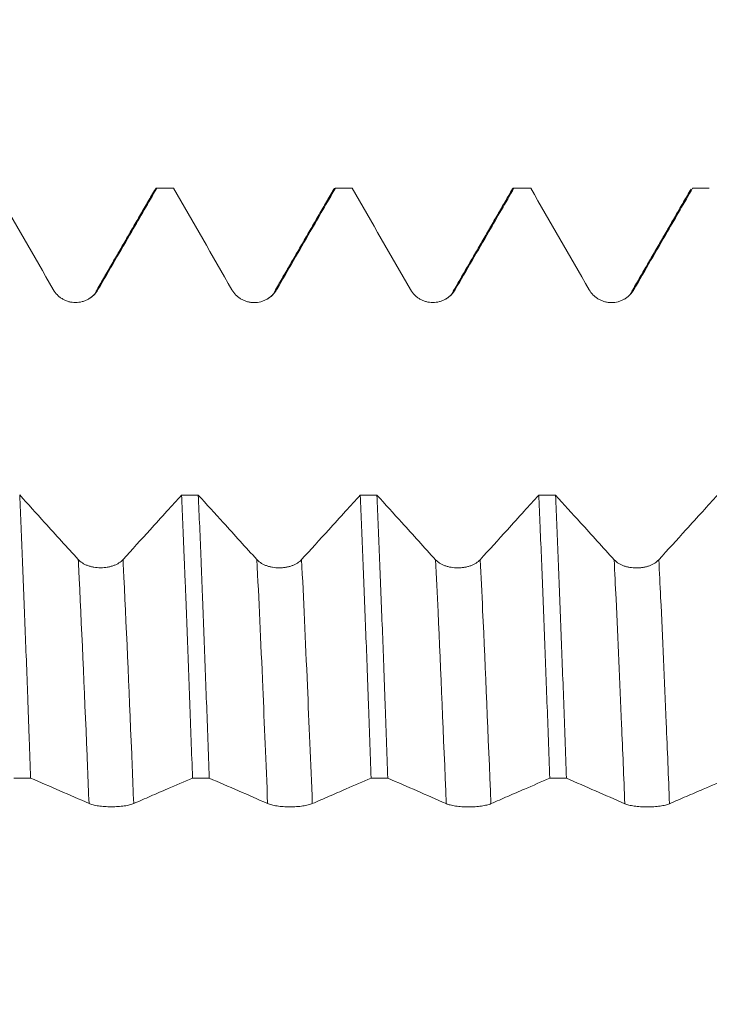
# Model space of a CAD drawing. Units: millimetres. Extents: x -51 to 86, y -67 to 74.
# Drawn here: x 59 to 64, y 0 to 9 of the extents above; entities that cross this region are included whole.
import ezdxf

# ---------------------------------------------------------------- set-up
doc = ezdxf.new("R2010")
doc.units = ezdxf.units.MM
doc.layers.add('1', color=4, linetype='Continuous')
doc.layers.add('SK2', color=7, linetype='Continuous')
doc.styles.add('iso_b_vert', font='simplex.shx')
doc.dimstyles.get("Standard").update_dxf_attribs({"dimtxt": 0.18, "dimasz": 0.18, "dimexe": 0.18, "dimexo": 0.0625, "dimgap": 0.09, "dimtad": 1, "dimzin": 0, "dimdsep": 52, "dimtxsty": 'Standard', "dimcen": 0.09, "dimadec": 0, "dimazin": 0, "dimtfac": 1, "dimtdec": 4, "dimtofl": 0, "dimtmove": 0, "dimatfit": 3, "dimfxl": 1, "dimtolj": 1, "dimtzin": 0, "dimarcsym": 0})

# ---------------------------------------------------------------- blocks, each defined once
blk = doc.blocks.new('_U4')
at = {"layer": 'SK2', "lineweight": 13}
for p, q in [((67.67, 1.5875), (67.67, 18.682603)), ((70.3, 1.5875), (70.3, 18.682603)), ((77.8, 16.682603), (60.17, 16.682603))]:
    blk.add_line(p, q, dxfattribs=at)
at = {"layer": 'SK2', "lineweight": 18}
for points in [[(67.67, 16.682603), (64.170002, 16.221819), (64.169998, 17.143387)], [(70.3, 16.682603), (73.799998, 17.143387), (73.800002, 16.221819)]]:
    blk.add_solid(points, dxfattribs=at)
at = {"layer": 'SK2', "lineweight": 18, "attachment_point": 7, "line_spacing_factor": 1.084337, "style": 'iso_b_vert'}
for s, insert, char_height in [('\\W0.7022;0.1035', (63.756658, 24.567717), 3), ("\\W0.6844;'E'", (63.783158, 17.465236), 3.5)]:
    blk.add_mtext(s, dxfattribs=dict(at, insert=insert, char_height=char_height))

msp = doc.modelspace()

# ---------------------------------------------------------------- linework, layer by layer
at = {"layer": '1', "lineweight": 18}
for p, q in [((59.8641, 7.0913), (59.724, 7.0913)), ((59.8661, 7.0911), (59.8641, 7.0913)), ((61.3644, 7.0913), (61.2242, 7.0913)), ((61.3664, 7.0911), (61.3644, 7.0913)), ((62.8641, 7.0913), (62.7238, 7.0913)), ((62.8661, 7.0911), (62.8642, 7.0913)), ((64.2242, 7.0913), (64.2262, 7.0911)), ((64.3643, 7.0913), (64.2242, 7.0913)), ((64.3662, 7.0911), (64.3642, 7.0913))]:
    msp.add_line(p, q, dxfattribs=at)
for points, degree in [([(58.3662, 7.0911), (58.5298, 6.8072), (58.6933, 6.5232), (58.8568, 6.2392)], 3), ([(59.7132, 7.0846), (59.4647, 6.655), (59.2161, 6.2256)], 2), ([(59.8661, 7.0911), (59.8194, 7.0911), (59.7726, 7.0911), (59.7259, 7.0911)], 3), ([(59.8661, 7.0911), (60.0297, 6.8071), (60.1932, 6.5231), (60.3568, 6.239)], 3), ([(61.2131, 7.0843), (60.9646, 6.6548), (60.716, 6.2253)], 2), ([(61.2101, 7.079), (61.2154, 7.0883), (61.2208, 7.0924), (61.2261, 7.0911)], 3), ([(61.3664, 7.0911), (61.3196, 7.0911), (61.2729, 7.0911), (61.2261, 7.0911)], 3), ([(61.3664, 7.0911), (61.5299, 6.8072), (61.6934, 6.5233), (61.8568, 6.2394)], 3), ([(62.7132, 7.085), (62.4648, 6.6554), (62.2162, 6.2259)], 2), ([(62.8661, 7.0911), (62.8193, 7.0911), (62.7726, 7.0911), (62.7258, 7.0911)], 3), ([(62.8661, 7.0911), (63.0297, 6.8071), (63.1933, 6.523), (63.3568, 6.239)], 3), ([(64.213, 7.0846), (63.9645, 6.655), (63.7159, 6.2255)], 2), ([(64.3662, 7.0911), (64.3196, 7.0911), (64.2729, 7.0911), (64.2262, 7.0911)], 3), ([(59.2161, 6.2256), (59.2091, 6.2007), (59.1874, 6.1807), (59.1524, 6.1612)], 3), ([(60.716, 6.2253), (60.7089, 6.2001), (60.687, 6.1801), (60.6516, 6.1605)], 3), ([(62.2162, 6.2259), (62.209, 6.2004), (62.1869, 6.1802), (62.151, 6.1605)], 3), ([(63.7159, 6.2255), (63.7085, 6.1988), (63.6855, 6.1781), (63.6478, 6.1583)], 3), ([(59.9342, 4.5141), (59.981, 4.5141), (60.0278, 4.514), (60.0747, 4.514)], 3), ([(61.4342, 4.5136), (61.4811, 4.5135), (61.5279, 4.5135), (61.5748, 4.5135)], 3), ([(62.9341, 4.513), (62.981, 4.513), (63.0279, 4.513), (63.0747, 4.513)], 3), ([(58.6662, 2.1372), (58.6194, 2.1372), (58.5727, 2.1372), (58.5259, 2.1372)], 3), ([(58.6662, 2.1372), (58.8297, 2.0659), (58.9933, 1.9947), (59.1568, 1.9229)], 3), ([(60.1664, 2.1365), (60.1196, 2.1365), (60.0728, 2.1366), (60.026, 2.1366)], 3), ([(60.1664, 2.1365), (60.3299, 2.0654), (60.4934, 1.9942), (60.6568, 1.9224)], 3), ([(61.6663, 2.1359), (61.6194, 2.1359), (61.5726, 2.1359), (61.5258, 2.1359)], 3), ([(61.6663, 2.1359), (61.8298, 2.0647), (61.9933, 1.9935), (62.1568, 1.9218)], 3), ([(63.1665, 2.1352), (63.1196, 2.1353), (63.0728, 2.1353), (63.0259, 2.1353)], 3), ([(63.1665, 2.1352), (63.33, 2.0641), (63.4934, 1.993), (63.6568, 1.9213)], 3)]:
    msp.add_open_spline(points, degree=degree, dxfattribs=at)
for points, knots in [([(59.2321, 6.2393), (59.2793, 6.3206), (59.3265, 6.402), (59.4208, 6.5647), (59.468, 6.646), (59.5854, 6.8486), (59.6557, 6.9698), (59.7259, 7.0911)], [0, 0, 0, 0, 0.286518, 0.286518, 0.573036, 0.573036, 1, 1, 1, 1]), ([(59.7152, 7.0865), (59.7169, 7.0883), (59.7185, 7.0896), (59.7221, 7.0913), (59.724, 7.0915), (59.7259, 7.0911)], [0, 0, 0, 0, 0.462649, 0.462649, 1, 1, 1, 1]), ([(60.7321, 6.239), (60.7793, 6.3204), (60.8265, 6.4017), (60.9208, 6.5644), (60.968, 6.6458), (61.0855, 6.8484), (61.1558, 6.9697), (61.2261, 7.0911)], [0, 0, 0, 0, 0.286426, 0.286426, 0.572853, 0.572853, 1, 1, 1, 1]), ([(62.2322, 6.2395), (62.2793, 6.3208), (62.3265, 6.4022), (62.4208, 6.5649), (62.468, 6.6462), (62.5854, 6.8487), (62.6556, 6.9699), (62.7258, 7.0911)], [0, 0, 0, 0, 0.286591, 0.286591, 0.573181, 0.573181, 1, 1, 1, 1]), ([(62.7099, 7.0793), (62.7114, 7.0818), (62.7167, 7.0895), (62.722, 7.092), (62.7258, 7.0911)], [0, 0, 0, 0, 0.276799, 1, 1, 1, 1]), ([(63.7322, 6.239), (63.7794, 6.3203), (63.8266, 6.4017), (63.9209, 6.5643), (63.9681, 6.6457), (64.0856, 6.8484), (64.1559, 6.9697), (64.2262, 7.0911)], [0, 0, 0, 0, 0.286405, 0.286405, 0.57281, 0.57281, 1, 1, 1, 1]), ([(58.8568, 6.2392), (58.8663, 6.2227), (58.8777, 6.2078), (58.8977, 6.1877), (58.9049, 6.1814), (58.92, 6.1699), (58.9356, 6.1594), (58.9526, 6.1511), (58.9701, 6.1438), (58.9792, 6.1407), (58.9974, 6.1359), (59.0066, 6.134), (59.0253, 6.1316), (59.0349, 6.131), (59.0634, 6.131), (59.082, 6.1334), (59.1095, 6.1408), (59.1186, 6.1439), (59.136, 6.1511), (59.1445, 6.1553), (59.1608, 6.1647), (59.1687, 6.17), (59.1838, 6.1815), (59.198, 6.194), (59.2104, 6.2081), (59.222, 6.2231), (59.2273, 6.231), (59.2321, 6.2393)], [0, 0, 0, 0, 0.125, 0.125, 0.1875, 0.1875, 0.25, 0.3125, 0.3125, 0.375, 0.375, 0.4375, 0.4375, 0.5, 0.5, 0.625, 0.625, 0.6875, 0.6875, 0.75, 0.75, 0.8125, 0.8125, 0.875, 0.9375, 0.9375, 1, 1, 1, 1]), ([(60.3568, 6.239), (60.3663, 6.2225), (60.3777, 6.2076), (60.3978, 6.1875), (60.405, 6.1812), (60.42, 6.1697), (60.4356, 6.1592), (60.4526, 6.1508), (60.4702, 6.1436), (60.4792, 6.1405), (60.4974, 6.1356), (60.5066, 6.1338), (60.5253, 6.1313), (60.5349, 6.1307), (60.5634, 6.1307), (60.582, 6.1332), (60.6095, 6.1406), (60.6186, 6.1437), (60.636, 6.1509), (60.6445, 6.155), (60.6608, 6.1644), (60.6687, 6.1697), (60.6838, 6.1813), (60.698, 6.1937), (60.7105, 6.2078), (60.722, 6.2228), (60.7274, 6.2308), (60.7321, 6.239)], [0, 0, 0, 0, 0.125, 0.125, 0.1875, 0.1875, 0.25, 0.3125, 0.3125, 0.375, 0.375, 0.4375, 0.4375, 0.5, 0.5, 0.625, 0.625, 0.6875, 0.6875, 0.75, 0.75, 0.8125, 0.8125, 0.875, 0.9375, 0.9375, 1, 1, 1, 1]), ([(61.8568, 6.2394), (61.8663, 6.2229), (61.8778, 6.208), (61.8978, 6.1879), (61.905, 6.1816), (61.92, 6.1701), (61.9357, 6.1596), (61.9526, 6.1512), (61.9702, 6.144), (61.9792, 6.1409), (61.9974, 6.1361), (62.0067, 6.1342), (62.0254, 6.1318), (62.0349, 6.1311), (62.0634, 6.1312), (62.0821, 6.1336), (62.1096, 6.141), (62.1186, 6.1441), (62.1361, 6.1513), (62.1445, 6.1555), (62.1608, 6.1649), (62.1688, 6.1702), (62.1839, 6.1817), (62.198, 6.1942), (62.2105, 6.2083), (62.222, 6.2233), (62.2274, 6.2312), (62.2322, 6.2395)], [0, 0, 0, 0, 0.125, 0.125, 0.1875, 0.1875, 0.25, 0.3125, 0.3125, 0.375, 0.375, 0.4375, 0.4375, 0.5, 0.5, 0.625, 0.625, 0.6875, 0.6875, 0.75, 0.75, 0.8125, 0.8125, 0.875, 0.9375, 0.9375, 1, 1, 1, 1]), ([(63.3568, 6.239), (63.3663, 6.2224), (63.3778, 6.2075), (63.3978, 6.1875), (63.405, 6.1811), (63.42, 6.1696), (63.4357, 6.1592), (63.4526, 6.1508), (63.4702, 6.1435), (63.4792, 6.1405), (63.4975, 6.1356), (63.5067, 6.1338), (63.5254, 6.1313), (63.535, 6.1307), (63.5634, 6.1307), (63.5821, 6.1332), (63.6096, 6.1405), (63.6187, 6.1436), (63.6361, 6.1508), (63.6445, 6.155), (63.6609, 6.1644), (63.6688, 6.1697), (63.6839, 6.1812), (63.6981, 6.1937), (63.7105, 6.2078), (63.7221, 6.2228), (63.7274, 6.2307), (63.7322, 6.239)], [0, 0, 0, 0, 0.125, 0.125, 0.1875, 0.1875, 0.25, 0.3125, 0.3125, 0.375, 0.375, 0.4375, 0.4375, 0.5, 0.5, 0.625, 0.625, 0.6875, 0.6875, 0.75, 0.75, 0.8125, 0.8125, 0.875, 0.9375, 0.9375, 1, 1, 1, 1]), ([(58.6662, 2.1372), (58.6623, 2.2455), (58.6585, 2.3533), (58.6528, 2.5142), (58.6509, 2.5676), (58.647, 2.6737), (58.6451, 2.7264), (58.6356, 2.988), (58.6204, 3.3955), (58.6052, 3.7813), (58.59, 4.1562), (58.5823, 4.3382), (58.5746, 4.5145)], [0, 0, 0, 0, 0.125, 0.125, 0.1875, 0.1875, 0.25, 0.25, 0.5, 0.75, 0.75, 1, 1, 1, 1]), ([(59.0668, 3.9719), (59.0197, 4.0237), (58.9726, 4.0756), (58.8784, 4.1795), (58.8312, 4.2314), (58.7143, 4.3604), (58.6444, 4.4374), (58.5746, 4.5145)], [0, 0, 0, 0, 0.287122, 0.287122, 0.574244, 0.574244, 1, 1, 1, 1]), ([(59.9342, 4.5141), (59.8932, 4.4688), (59.8522, 4.4236), (59.7641, 4.3265), (59.7171, 4.2746), (59.594, 4.139), (59.5181, 4.0554), (59.4422, 3.9718)], [0, 0, 0, 0, 0.249917, 0.249917, 0.537054, 0.537054, 1, 1, 1, 1]), ([(59.9342, 4.5141), (59.9417, 4.3397), (59.9493, 4.158), (59.959, 3.9216), (59.9609, 3.8739), (59.9647, 3.7774), (59.9667, 3.7289), (59.9725, 3.5825), (59.9763, 3.4838), (59.9878, 3.1846), (59.9954, 2.9808), (60.0107, 2.565), (60.0183, 2.3529), (60.026, 2.1366)], [0, 0, 0, 0, 0.25, 0.25, 0.3125, 0.3125, 0.375, 0.375, 0.5, 0.5, 0.75, 0.75, 1, 1, 1, 1]), ([(60.5668, 3.9715), (60.5197, 4.0234), (60.4726, 4.0753), (60.3784, 4.1791), (60.3313, 4.231), (60.2143, 4.3599), (60.1445, 4.437), (60.0747, 4.514)], [0, 0, 0, 0, 0.287166, 0.287166, 0.574332, 0.574332, 1, 1, 1, 1]), ([(60.1664, 2.1365), (60.1587, 2.3528), (60.1511, 2.5649), (60.1358, 2.9807), (60.1282, 3.1845), (60.1167, 3.4838), (60.1129, 3.5825), (60.1071, 3.7289), (60.1052, 3.7775), (60.1014, 3.8739), (60.0995, 3.9216), (60.0899, 4.158), (60.0823, 4.3396), (60.0747, 4.514)], [0, 0, 0, 0, 0.25, 0.25, 0.5, 0.5, 0.625, 0.625, 0.6875, 0.6875, 0.75, 0.75, 1, 1, 1, 1]), ([(61.4342, 4.5136), (61.3932, 4.4683), (61.3522, 4.4232), (61.2642, 4.326), (61.2171, 4.2741), (61.0941, 4.1386), (61.0181, 4.055), (60.9422, 3.9714)], [0, 0, 0, 0, 0.24987, 0.24987, 0.537039, 0.537039, 1, 1, 1, 1]), ([(61.4342, 4.5136), (61.4419, 4.3387), (61.4495, 4.1576), (61.4648, 3.7832), (61.4725, 3.5899), (61.4839, 3.2906), (61.4878, 3.1892), (61.4935, 3.0348), (61.4954, 2.9829), (61.4993, 2.8787), (61.5012, 2.8265), (61.5107, 2.5642), (61.5182, 2.3515), (61.5258, 2.1359)], [0, 0, 0, 0, 0.25, 0.25, 0.5, 0.5, 0.625, 0.625, 0.6875, 0.6875, 0.75, 0.75, 1, 1, 1, 1]), ([(62.0669, 3.9711), (62.0197, 4.023), (61.9726, 4.0749), (61.8784, 4.1787), (61.8313, 4.2306), (61.7144, 4.3595), (61.6446, 4.4365), (61.5748, 4.5135)], [0, 0, 0, 0, 0.287212, 0.287212, 0.574423, 0.574423, 1, 1, 1, 1]), ([(61.6663, 2.1359), (61.6585, 2.3515), (61.6508, 2.5642), (61.6412, 2.8264), (61.6393, 2.8787), (61.6354, 2.9829), (61.6335, 3.0348), (61.6278, 3.1892), (61.624, 3.2905), (61.6126, 3.5898), (61.6052, 3.7832), (61.5901, 4.1576), (61.5825, 4.3386), (61.5748, 4.5135)], [0, 0, 0, 0, 0.25, 0.25, 0.3125, 0.3125, 0.375, 0.375, 0.5, 0.5, 0.75, 0.75, 1, 1, 1, 1]), ([(62.9341, 4.513), (62.8931, 4.4679), (62.8522, 4.4227), (62.7642, 4.3257), (62.7171, 4.2738), (62.5941, 4.1382), (62.5182, 4.0546), (62.4422, 3.971)], [0, 0, 0, 0, 0.249672, 0.249672, 0.536895, 0.536895, 1, 1, 1, 1]), ([(62.9341, 4.513), (62.936, 4.4692), (62.9379, 4.4248), (62.9417, 4.3351), (62.9436, 4.2897), (62.9494, 4.1522), (62.9533, 4.0593), (62.9648, 3.7767), (62.9803, 3.3898), (62.9955, 2.9833), (63.0069, 2.6709), (63.0107, 2.5656), (63.0183, 2.3523), (63.0221, 2.2444), (63.0259, 2.1353)], [0, 0, 0, 0, 0.0625, 0.0625, 0.125, 0.125, 0.25, 0.25, 0.5, 0.75, 0.75, 0.875, 0.875, 1, 1, 1, 1]), ([(63.5669, 3.9706), (63.5198, 4.0225), (63.4727, 4.0743), (63.3784, 4.1781), (63.3313, 4.23), (63.2144, 4.3589), (63.1446, 4.4359), (63.0747, 4.513)], [0, 0, 0, 0, 0.287169, 0.287169, 0.574339, 0.574339, 1, 1, 1, 1]), ([(63.1665, 2.1352), (63.1587, 2.3535), (63.151, 2.5667), (63.1356, 2.9831), (63.128, 3.1864), (63.1129, 3.5831), (63.1054, 3.7766), (63.0941, 4.0593), (63.0902, 4.1522), (63.0825, 4.3356), (63.0786, 4.4253), (63.0747, 4.513)], [0, 0, 0, 0, 0.25, 0.25, 0.5, 0.5, 0.75, 0.75, 0.875, 0.875, 1, 1, 1, 1]), ([(64.4342, 4.5125), (64.3933, 4.4673), (64.3523, 4.4221), (64.2642, 4.3251), (64.2171, 4.2732), (64.0941, 4.1376), (64.0182, 4.054), (63.9423, 3.9705)], [0, 0, 0, 0, 0.249875, 0.249875, 0.537046, 0.537046, 1, 1, 1, 1]), ([(59.4422, 3.9718), (59.4326, 3.9613), (59.4211, 3.9518), (59.4011, 3.9391), (59.3939, 3.9351), (59.3789, 3.9277), (59.3632, 3.9211), (59.3463, 3.9158), (59.3287, 3.9112), (59.3197, 3.9092), (59.3015, 3.9061), (59.2923, 3.905), (59.2736, 3.9034), (59.264, 3.903), (59.2355, 3.903), (59.2169, 3.9046), (59.1894, 3.9092), (59.1803, 3.9112), (59.1629, 3.9158), (59.1544, 3.9184), (59.1381, 3.9244), (59.1302, 3.9278), (59.1151, 3.9351), (59.1009, 3.943), (59.0885, 3.952), (59.0769, 3.9616), (59.0716, 3.9666), (59.0668, 3.9719)], [0, 0, 0, 0, 0.125, 0.125, 0.1875, 0.1875, 0.25, 0.3125, 0.3125, 0.375, 0.375, 0.4375, 0.4375, 0.5, 0.5, 0.625, 0.625, 0.6875, 0.6875, 0.75, 0.75, 0.8125, 0.8125, 0.875, 0.9375, 0.9375, 1, 1, 1, 1]), ([(60.9422, 3.9714), (60.9327, 3.9609), (60.9212, 3.9514), (60.9011, 3.9387), (60.8939, 3.9347), (60.8789, 3.9274), (60.8632, 3.9207), (60.8463, 3.9154), (60.8287, 3.9108), (60.8197, 3.9089), (60.8015, 3.9058), (60.7923, 3.9046), (60.7736, 3.903), (60.764, 3.9026), (60.7356, 3.9026), (60.7169, 3.9042), (60.6894, 3.9089), (60.6803, 3.9108), (60.6629, 3.9154), (60.6545, 3.9181), (60.6381, 3.924), (60.6302, 3.9274), (60.6151, 3.9348), (60.6009, 3.9427), (60.5885, 3.9517), (60.5769, 3.9612), (60.5716, 3.9663), (60.5668, 3.9715)], [0, 0, 0, 0, 0.125, 0.125, 0.1875, 0.1875, 0.25, 0.3125, 0.3125, 0.375, 0.375, 0.4375, 0.4375, 0.5, 0.5, 0.625, 0.625, 0.6875, 0.6875, 0.75, 0.75, 0.8125, 0.8125, 0.875, 0.9375, 0.9375, 1, 1, 1, 1]), ([(62.4422, 3.971), (62.4327, 3.9605), (62.4212, 3.9511), (62.4012, 3.9383), (62.3939, 3.9343), (62.3789, 3.927), (62.3632, 3.9204), (62.3463, 3.9151), (62.3288, 3.9104), (62.3197, 3.9085), (62.3015, 3.9054), (62.2923, 3.9042), (62.2736, 3.9027), (62.2641, 3.9023), (62.2356, 3.9023), (62.2169, 3.9038), (62.1894, 3.9085), (62.1804, 3.9105), (62.1629, 3.915), (62.1545, 3.9177), (62.1382, 3.9237), (62.1302, 3.927), (62.1151, 3.9344), (62.1009, 3.9423), (62.0885, 3.9513), (62.077, 3.9608), (62.0716, 3.9659), (62.0669, 3.9711)], [0, 0, 0, 0, 0.125, 0.125, 0.1875, 0.1875, 0.25, 0.3125, 0.3125, 0.375, 0.375, 0.4375, 0.4375, 0.5, 0.5, 0.625, 0.625, 0.6875, 0.6875, 0.75, 0.75, 0.8125, 0.8125, 0.875, 0.9375, 0.9375, 1, 1, 1, 1]), ([(63.9423, 3.9705), (63.9327, 3.96), (63.9212, 3.9505), (63.9012, 3.9378), (63.894, 3.9338), (63.879, 3.9265), (63.8633, 3.9198), (63.8464, 3.9145), (63.8288, 3.9099), (63.8198, 3.908), (63.8016, 3.9049), (63.7923, 3.9037), (63.7736, 3.9021), (63.7641, 3.9017), (63.7356, 3.9018), (63.717, 3.9033), (63.6895, 3.908), (63.6804, 3.9099), (63.663, 3.9145), (63.6545, 3.9172), (63.6382, 3.9231), (63.6303, 3.9265), (63.6152, 3.9339), (63.601, 3.9418), (63.5885, 3.9508), (63.577, 3.9603), (63.5717, 3.9654), (63.5669, 3.9706)], [0, 0, 0, 0, 0.125, 0.125, 0.1875, 0.1875, 0.25, 0.3125, 0.3125, 0.375, 0.375, 0.4375, 0.4375, 0.5, 0.5, 0.625, 0.625, 0.6875, 0.6875, 0.75, 0.75, 0.8125, 0.8125, 0.875, 0.9375, 0.9375, 1, 1, 1, 1]), ([(59.5321, 1.9228), (59.5793, 1.9433), (59.6265, 1.9638), (59.7208, 2.0047), (59.768, 2.0251), (59.8854, 2.0759), (59.9557, 2.1062), (60.026, 2.1366)], [0, 0, 0, 0, 0.286497, 0.286497, 0.572994, 0.572994, 1, 1, 1, 1]), ([(61.0321, 1.9223), (61.0793, 1.9428), (61.1265, 1.9633), (61.2208, 2.0042), (61.268, 2.0246), (61.3853, 2.0753), (61.4556, 2.1056), (61.5258, 2.1359)], [0, 0, 0, 0, 0.286601, 0.286601, 0.573201, 0.573201, 1, 1, 1, 1]), ([(62.5322, 1.9217), (62.5793, 1.9422), (62.6265, 1.9627), (62.7208, 2.0035), (62.768, 2.0239), (62.8854, 2.0747), (62.9557, 2.105), (63.0259, 2.1353)], [0, 0, 0, 0, 0.286535, 0.286535, 0.57307, 0.57307, 1, 1, 1, 1]), ([(64.0322, 1.9212), (64.0794, 1.9417), (64.1265, 1.9621), (64.2209, 2.003), (64.268, 2.0234), (64.3854, 2.0741), (64.4556, 2.1044), (64.5258, 2.1347)], [0, 0, 0, 0, 0.286617, 0.286617, 0.573233, 0.573233, 1, 1, 1, 1]), ([(59.1568, 1.9229), (59.1663, 1.9187), (59.1777, 1.915), (59.1977, 1.9099), (59.2049, 1.9083), (59.22, 1.9054), (59.2356, 1.9027), (59.2526, 1.9006), (59.2701, 1.8988), (59.2792, 1.898), (59.2974, 1.8967), (59.3066, 1.8963), (59.3253, 1.8957), (59.3349, 1.8955), (59.3634, 1.8955), (59.382, 1.8961), (59.4095, 1.898), (59.4186, 1.8987), (59.436, 1.9006), (59.4445, 1.9016), (59.4608, 1.904), (59.4687, 1.9053), (59.4838, 1.9082), (59.498, 1.9114), (59.5105, 1.9149), (59.522, 1.9187), (59.5273, 1.9207), (59.5321, 1.9228)], [0, 0, 0, 0, 0.125, 0.125, 0.1875, 0.1875, 0.25, 0.3125, 0.3125, 0.375, 0.375, 0.4375, 0.4375, 0.5, 0.5, 0.625, 0.625, 0.6875, 0.6875, 0.75, 0.75, 0.8125, 0.8125, 0.875, 0.9375, 0.9375, 1, 1, 1, 1]), ([(60.6568, 1.9224), (60.6663, 1.9183), (60.6777, 1.9145), (60.6977, 1.9094), (60.705, 1.9078), (60.72, 1.9049), (60.7356, 1.9023), (60.7526, 1.9001), (60.7702, 1.8983), (60.7792, 1.8975), (60.7974, 1.8963), (60.8066, 1.8958), (60.8253, 1.8952), (60.8349, 1.895), (60.8634, 1.895), (60.882, 1.8956), (60.9095, 1.8975), (60.9186, 1.8983), (60.936, 1.9001), (60.9445, 1.9011), (60.9608, 1.9035), (60.9687, 1.9048), (60.9838, 1.9077), (60.998, 1.9109), (61.0105, 1.9144), (61.022, 1.9182), (61.0274, 1.9202), (61.0321, 1.9223)], [0, 0, 0, 0, 0.125, 0.125, 0.1875, 0.1875, 0.25, 0.3125, 0.3125, 0.375, 0.375, 0.4375, 0.4375, 0.5, 0.5, 0.625, 0.625, 0.6875, 0.6875, 0.75, 0.75, 0.8125, 0.8125, 0.875, 0.9375, 0.9375, 1, 1, 1, 1]), ([(62.1568, 1.9218), (62.1663, 1.9176), (62.1778, 1.9139), (62.1978, 1.9088), (62.205, 1.9072), (62.22, 1.9043), (62.2357, 1.9016), (62.2526, 1.8995), (62.2702, 1.8977), (62.2792, 1.8969), (62.2974, 1.8957), (62.3067, 1.8952), (62.3254, 1.8946), (62.3349, 1.8944), (62.3634, 1.8944), (62.3821, 1.895), (62.4096, 1.8969), (62.4186, 1.8976), (62.4361, 1.8995), (62.4445, 1.9005), (62.4608, 1.9029), (62.4688, 1.9042), (62.4839, 1.9071), (62.4981, 1.9103), (62.5105, 1.9138), (62.5221, 1.9176), (62.5274, 1.9196), (62.5322, 1.9217)], [0, 0, 0, 0, 0.125, 0.125, 0.1875, 0.1875, 0.25, 0.3125, 0.3125, 0.375, 0.375, 0.4375, 0.4375, 0.5, 0.5, 0.625, 0.625, 0.6875, 0.6875, 0.75, 0.75, 0.8125, 0.8125, 0.875, 0.9375, 0.9375, 1, 1, 1, 1]), ([(63.6568, 1.9213), (63.6663, 1.9172), (63.6778, 1.9134), (63.6978, 1.9083), (63.705, 1.9067), (63.72, 1.9038), (63.7357, 1.9012), (63.7526, 1.899), (63.7702, 1.8972), (63.7792, 1.8964), (63.7975, 1.8952), (63.8067, 1.8947), (63.8254, 1.8941), (63.835, 1.8939), (63.8634, 1.8939), (63.8821, 1.8945), (63.9096, 1.8964), (63.9187, 1.8972), (63.9361, 1.899), (63.9445, 1.9), (63.9609, 1.9024), (63.9688, 1.9037), (63.9839, 1.9067), (63.9981, 1.9098), (64.0105, 1.9133), (64.0221, 1.9171), (64.0274, 1.9191), (64.0322, 1.9212)], [0, 0, 0, 0, 0.125, 0.125, 0.1875, 0.1875, 0.25, 0.3125, 0.3125, 0.375, 0.375, 0.4375, 0.4375, 0.5, 0.5, 0.625, 0.625, 0.6875, 0.6875, 0.75, 0.75, 0.8125, 0.8125, 0.875, 0.9375, 0.9375, 1, 1, 1, 1])]:
    msp.add_open_spline(points, degree=3, knots=knots, dxfattribs=at)
at = {"layer": '1', "lineweight": 13}
for points, knots in [([(59.1568, 1.9229), (59.1527, 2.0232), (59.1255, 2.6955), (59.0955, 3.3858), (59.0694, 3.9197), (59.0668, 3.9719)], [0, 0, 0, 0, 0.135407, 0.914447, 1, 1, 1, 1]), ([(59.5321, 1.9228), (59.5279, 2.0274), (59.5005, 2.7038), (59.4706, 3.3934), (59.4446, 3.9232), (59.4422, 3.9718)], [0, 0, 0, 0, 0.141301, 0.920231, 1, 1, 1, 1]), ([(60.6568, 1.9224), (60.643, 2.2646), (60.6125, 3.0027), (60.583, 3.6452), (60.5668, 3.9715)], [0, 0, 0, 0, 0.441837, 1, 1, 1, 1]), ([(61.0321, 1.9223), (61.0182, 2.269), (60.9877, 3.0066), (60.9582, 3.6485), (60.9422, 3.9714)], [0, 0, 0, 0, 0.447677, 1, 1, 1, 1]), ([(62.1568, 1.9218), (62.1337, 2.4951), (62.1037, 3.2067), (62.0738, 3.8305), (62.0669, 3.9711)], [0, 0, 0, 0, 0.766245, 1, 1, 1, 1]), ([(62.5322, 1.9217), (62.5089, 2.4994), (62.4789, 3.2107), (62.449, 3.8339), (62.4422, 3.971)], [0, 0, 0, 0, 0.772102, 1, 1, 1, 1]), ([(63.6568, 1.9213), (63.6479, 2.1439), (63.6239, 2.7278), (63.5936, 3.42), (63.5722, 3.8633), (63.5669, 3.9706)], [0, 0, 0, 0, 0.316606, 0.831139, 1, 1, 1, 1]), ([(64.0322, 1.9212), (64.0231, 2.148), (63.9989, 2.7358), (63.9686, 3.4275), (63.9474, 3.8668), (63.9423, 3.9705)], [0, 0, 0, 0, 0.322602, 0.836828, 1, 1, 1, 1])]:
    msp.add_open_spline(points, degree=3, knots=knots, dxfattribs=at)

# ---------------------------------------------------------------- dimensions: what is measured, and where the dimension line sits
at = {"layer": 'SK2', "lineweight": 18}
dim = msp.add_linear_dim(base=(67.67, 16.6826), p1=(70.3, 0), p2=(67.67, 0), dimstyle='Standard', override={"dimtxt": 3, "dimasz": 3.5, "dimexe": 2, "dimexo": 1.5875, "dimgap": 1.5, "dimtad": 1, "dimtih": 1, "dimtoh": 0, "dimdec": 3, "dimlfac": 1, "dimzin": 8, "dimdsep": 46, "dimlunit": 2, "dimpost": '', "dimtxsty": 'iso_b_vert', "dimsah": 1, "dimse1": 0, "dimse2": 0, "dimsd1": 0, "dimsd2": 0, "dimclrd": 2, "dimclre": 2, "dimclrt": 2, "dimtol": 0, "dimtm": -0.1, "dimtfac": 1.166667, "dimtdec": 3, "dimtofl": 1, "dimtmove": 0, "dimtzin": 8, "dimlwd": 13, "dimlwe": 13}, dxfattribs=at)
dim.commit()
dim.dimension.update_dxf_attribs({"geometry": '_U4', "text_midpoint": (68.985, 16.6826)})

doc.saveas('drawing.dxf')
